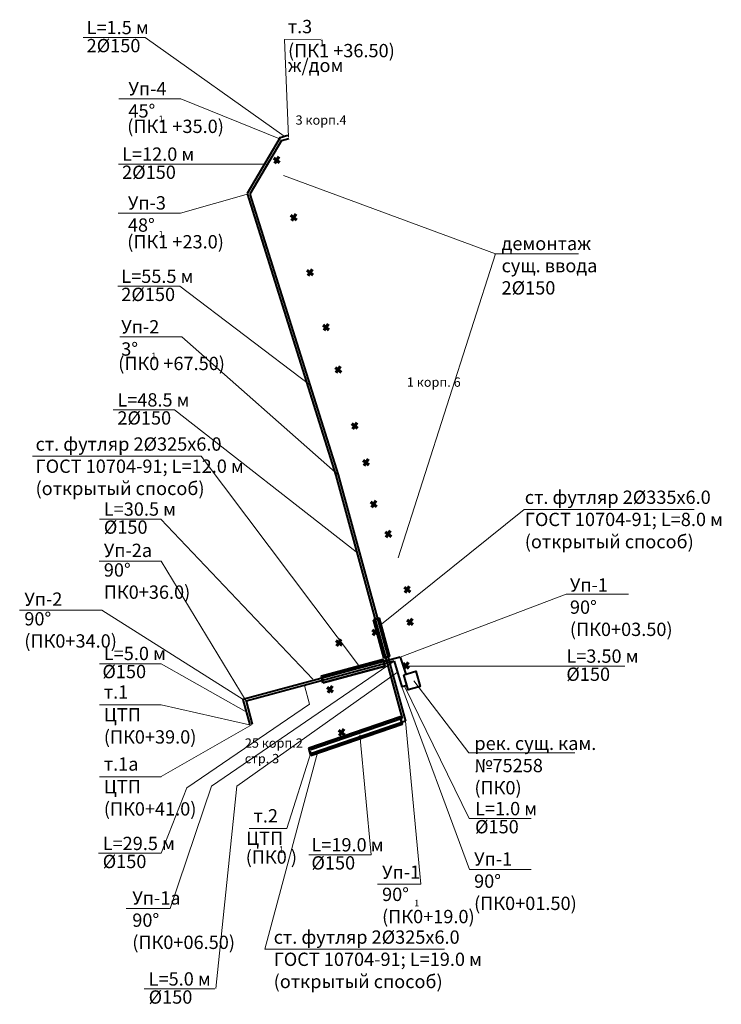
# Model space of a CAD drawing. Units: metres. Extents: x 9405 to 11913, y -25792 to -10230.
# Drawn here: x 11781 to 11913, y -25792 to -25608 of the extents above; entities that cross this region are included whole.
import ezdxf

# ---------------------------------------------------------------- set-up
doc = ezdxf.new("R2010")
doc.units = ezdxf.units.M
doc.header["$MEASUREMENT"] = 0
for name, color, linetype, lineweight in [('Level 1', 7, 'Continuous', 25), ('ВК-В1', 10, 'Continuous', 70), ('вода', 5, 'Continuous', 50)]:
    doc.layers.add(name, color=color, linetype=linetype, lineweight=lineweight)
doc.layers.add('Размеры', color=1, linetype='Continuous')
doc.styles.add('style2', font='arial.ttf', dxfattribs={"height": 3})
doc.styles.add('ОСНОВНОЙ', font='GOST2304A.ttf')

# ---------------------------------------------------------------- blocks, each defined once
blk = doc.blocks.new('ТРАССА')
at = {"layer": 'Level 1', "color": 5, "linetype": 'Continuous', "lineweight": 40}
for p, q in [((9939.55, -9899.42), (9933.34, -9909.94)), ((9939.81, -9899.98), (9933.89, -9910.04)), ((9939.55, -9899.42), (9941.01, -9898.98)), ((9939.81, -9899.98), (9941.19, -9899.56)), ((9933.34, -9909.94), (9949.99, -9962.84)), ((9933.89, -9910.04), (9950.47, -9962.71)), ((9949.99, -9962.84), (9962.45, -10008.5)), ((9950.47, -9962.71), (9963.08, -10008.99)), ((9962.09, -9996.95), (9932.56, -10004.9)), ((9960.96, -9997.75), (9933.19, -10005.25)), ((9960.96, -9997.75), (9962.41, -10002.53)), ((9962.09, -9996.95), (9963.16, -10000.19)), ((9963.37, -10002.26), (9962.41, -10002.53)), ((9932.56, -10004.9), (9933.85, -10009.69)), ((9933.19, -10005.25), (9934.33, -10009.56)), ((9962.45, -10008.5), (9945.29, -10014.35)), ((9963.08, -10008.99), (9945.44, -10015.05))]:
    blk.add_line(p, q, dxfattribs=at)
blk.add_lwpolyline([(9962.76, -10000.28), (9965.02, -9999.61), (9965.87, -10002.45), (9963.61, -10003.11)], close=True, dxfattribs=at)
at = {"layer": 'ВК-В1'}
for p, q in [((9938.34, -9903.21), (9939.45, -9904.09)), ((9939.3, -9903.04), (9938.49, -9904.27)), ((9941.53, -9914), (9942.64, -9914.88)), ((9942.49, -9913.82), (9941.68, -9915.05)), ((9945.55, -9924.15), (9944.74, -9925.38)), ((9944.59, -9924.32), (9945.7, -9925.21)), ((9947.61, -9934.59), (9948.72, -9935.48)), ((9948.57, -9934.42), (9947.76, -9935.65)), ((9949.89, -9942.55), (9951, -9943.43)), ((9950.85, -9942.38), (9950.04, -9943.6)), ((9953, -9953.11), (9954.11, -9953.99)), ((9953.97, -9952.94), (9953.15, -9954.17)), ((9955.13, -9959.99), (9956.24, -9960.87)), ((9956.09, -9959.81), (9955.28, -9961.04)), ((9956.55, -9967.79), (9957.67, -9968.67)), ((9957.52, -9967.62), (9956.7, -9968.84)), ((9959.27, -9973.45), (9960.38, -9974.33)), ((9960.23, -9973.27), (9959.42, -9974.5)), ((9962.84, -9983.84), (9963.96, -9984.72)), ((9963.81, -9983.67), (9962.99, -9984.89)), ((9963.39, -9989.93), (9964.5, -9990.82)), ((9964.36, -9989.76), (9963.54, -9990.99)), ((9956.83, -9991.84), (9957.94, -9992.72)), ((9957.79, -9991.66), (9956.98, -9992.89)), ((9950.02, -9993.85), (9951.13, -9994.73)), ((9950.98, -9993.68), (9950.17, -9994.91)), ((9963.61, -9997.95), (9962.79, -9999.18)), ((9962.64, -9998.12), (9963.75, -9999.01)), ((9948.36, -10002.59), (9949.47, -10003.47)), ((9949.32, -10002.41), (9948.51, -10003.64)), ((9950.52, -10010.66), (9951.64, -10011.55)), ((9951.49, -10010.49), (9950.67, -10011.72))]:
    blk.add_line(p, q, dxfattribs=at)
at = {"layer": 'вода', "lineweight": 0}
for p, q in [((9902.54, -9880.62), (9914.19, -9880.62)), ((9914.19, -9880.62), (9940.34, -9899.13)), ((9940.39, -9880.97), (9947.23, -9880.96)), ((9941.11, -9899.31), (9940.39, -9880.98)), ((9909.26, -9892.15), (9920.91, -9892.15)), ((9920.91, -9892.15), (9939.64, -9899.68)), ((9909.19, -9904.4), (9936.92, -9904.4)), ((9920.81, -9913.59), (9933.63, -9909.98)), ((9909.16, -9913.59), (9920.81, -9913.59)), ((9909.05, -9927.33), (9920.69, -9927.33)), ((9920.69, -9927.33), (9945.15, -9945.81)), ((9909.44, -9936.8), (9921.09, -9936.8)), ((9921.09, -9936.8), (9950.45, -9962.71)), ((9908.17, -9950.54), (9919.7, -9950.54)), ((9919.7, -9950.54), (9953.82, -9977.2)), ((9893.06, -9959.25), (9924.75, -9959.25)), ((9924.75, -9959.25), (9954.47, -9998.74)), ((9985.38, -9969.26), (9958.25, -9991.03)), ((9985.38, -9969.26), (10017.34, -9969.26)), ((9905.62, -9971.04), (9917.15, -9971.04)), ((9917.15, -9971.04), (9945.71, -10001.1)), ((9905.55, -9978.95), (9917.18, -9978.95)), ((9917.18, -9978.95), (9933.19, -10005.23)), ((9993.3, -9985.17), (9962.09, -9996.95)), ((9993.3, -9985.17), (10004.95, -9985.17)), ((9890.63, -9988.12), (9906.08, -9988.12)), ((9906.08, -9988.12), (9932.59, -10004.9)), ((9926.68, -10021.18), (9960.96, -9997.75)), ((9905.62, -9998.21), (9917.18, -9998.21)), ((9917.18, -9998.21), (9933.16, -10007.21)), ((9931.4, -10021.18), (9961.6, -9999.76)), ((9962.56, -9998.66), (10004.28, -9998.66)), ((9974.99, -10014.96), (9964.68, -10001.42)), ((9945.09, -10005.77), (9944.16, -10002.28)), ((9975.1, -10036.85), (9962.41, -10002.53)), ((9975.08, -10027.28), (9962.89, -10002.39)), ((9905.63, -10005.91), (9917.18, -10005.91)), ((9917.18, -10005.89), (9933.83, -10009.69)), ((9922.04, -10021.53), (9945.09, -10005.77)), ((9965.95, -10039.61), (9963.09, -10008.99)), ((9917.18, -10019.4), (9934.31, -10009.59)), ((9956.62, -10034.08), (9954.52, -10011.57)), ((9936.71, -10051.81), (9946.66, -10014.7)), ((9945.38, -10014.75), (9940.81, -10029.16)), ((9974.99, -10014.96), (9994.91, -10014.96)), ((9905.63, -10019.43), (9917.18, -10019.42)), ((9917.23, -10033.77), (9922.04, -10021.53)), ((9918.92, -10044.14), (9926.68, -10021.18)), ((9927.48, -10059.21), (9931.4, -10021.18)), ((9975.08, -10027.28), (9986.71, -10027.28)), ((9933.76, -10029.17), (9940.81, -10029.16)), ((9905.41, -10033.77), (9917.23, -10033.77)), ((9944.95, -10034.08), (9956.62, -10034.08)), ((9975.1, -10036.85), (9986.72, -10036.85)), ((9957.81, -10039.61), (9965.95, -10039.61)), ((9910.61, -10044.17), (9918.92, -10044.17)), ((9936.71, -10051.81), (9970.4, -10051.81)), ((9914.04, -10059.22), (9927.28, -10059.22))]:
    blk.add_line(p, q, dxfattribs=at)
at = {"layer": 'вода', "color": 5, "lineweight": 0}
for p, q in [((9940.19, -9906.54), (9980, -9921.22)), ((9961.75, -9978.29), (9980, -9921.22)), ((9979.83, -9921.26), (9995.62, -9921.26))]:
    blk.add_line(p, q, dxfattribs=at)
at = {"layer": 'вода'}
for points in [[(9957.06, -9989.96), (9959, -9997.07), (9960.1, -9996.77), (9958.16, -9989.66)], [(9947.6, -10001.76), (9959.19, -9998.67), (9958.89, -9997.43), (9947.31, -10000.52)], [(9945.33, -10015.41), (9962.49, -10009.54), (9962.12, -10008.18), (9944.96, -10014.05)]]:
    blk.add_lwpolyline(points, close=True, dxfattribs=at)
at = {"color": 7, "char_height": 1.25, "width": 184.6545, "attachment_point": 1, "style": 'ОСНОВНОЙ'}
for insert in [(9946.94, -9881.05), (9916.73, -9895.27), (9916.73, -9916.94), (9915.37, -9939.79), (9939.32, -10032.47), (9964.71, -10042.53)]:
    blk.add_mtext('{\\fGOST 2.304 type A|b0|i1|c204|p34;1 }', dxfattribs=dict(at, insert=insert))
at = {"layer": 'Размеры', "color": 7, "linetype": 'Continuous', "attachment_point": 1, "style": 'style2'}
for s, insert, char_height in [('{\\fGOST 2.304 type A|b0|i1|c0|p34;L=\\fGOST 2.304 type A|b0|i1|c204|p34;1.5 м}', (9903.21, -9877.49), 2.5), ('{\\fGOST 2.304 type A|b0|i1|c204|p34;т\\fGOST 2.304 type A|b0|i1|c0|p34;.\\fGOST 2.304 type A|b0|i1|c204|p34;3}', (9940.98, -9877.31), 2.5), ('{\\fGOST 2.304 type A|b0|i1|c204|p34;2%%C150}', (9903.21, -9880.89), 2.5), ('{\\fGOST 2.304 type A|b0|i1|c204|p34;(ПК1 +36.50)}', (9941.04, -9881.83), 2.5), ('{\\fGOST 2.304 type A|b0|i1|c204|p34;ж/дом}', (9940.99, -9884.6), 2.5), ('{\\fGOST 2.304 type A|b0|i1|c204|p34;Уп-4\\P45%%D}', (9911.06, -9888.98), 2.5), ('{\\fGOST 2.304 type A|b0|i1|c204|p34;(ПК1 +35.0)}', (9910.84, -9896.05), 2.5), ('{\\fGOST 2.304 type A|b0|i1|c204|p34;3 корп.4}', (9942.45, -9895.24), 1.75), ('{\\fGOST 2.304 type A|b0|i1|c0|p34;L=\\fGOST 2.304 type A|b0|i1|c204|p34;12.0 м}', (9909.87, -9901.27), 2.5), ('{\\fGOST 2.304 type A|b0|i1|c204|p34;2%%C150}', (9909.87, -9904.67), 2.5), ('{\\fGOST 2.304 type A|b0|i1|c204|p34;Уп-3\\P48%%D}', (9910.96, -9910.42), 2.5), ('{\\fGOST 2.304 type A|b0|i1|c204|p34;(ПК1 +23.0)}', (9910.84, -9917.72), 2.5), ('{\\fGOST 2.304 type A|b0|i1|c204|p34;демонтаж\\Pсущ\\fGOST 2.304 type A|b0|i1|c0|p34;. \\fGOST 2.304 type A|b0|i1|c204|p34;ввода\\P2\\fGOST 2.304 type A|b0|i1|c0|p34;Ø1\\fGOST 2.304 type A|b0|i1|c204|p34;5\\fGOST 2.304 type A|b0|i1|c0|p34;0}', (9981.14, -9918.04), 2.5), ('{\\fGOST 2.304 type A|b0|i1|c0|p34;L=\\fGOST 2.304 type A|b0|i1|c204|p34;55.5 м}', (9909.72, -9924.2), 2.5), ('{\\fGOST 2.304 type A|b0|i1|c204|p34;2%%C150}', (9909.72, -9927.6), 2.5), ('{\\fGOST 2.304 type A|b0|i1|c204|p34;Уп-2\\P3%%D}', (9909.71, -9933.69), 2.5), ('{\\fGOST 2.304 type A|b0|i1|c204|p34;(ПК0 +67.50)}', (9909.14, -9940.57), 2.5), ('{\\fGOST 2.304 type A|b0|i1|c0|p34;L=\\fGOST 2.304 type A|b0|i1|c204|p34;48.5 м}', (9908.98, -9947.41), 2.5), ('{\\fGOST 2.304 type A|b0|i1|c204|p34;2%%C150}', (9908.98, -9950.8), 2.5), ('{\\fGOST 2.304 type A|b0|i1|c204|p34;ст\\fGOST 2.304 type A|b0|i1|c0|p34;. \\fGOST 2.304 type A|b0|i1|c204|p34;футляр 2\\fGOST 2.304 type A|b0|i1|c0|p34;Ø3\\fGOST 2.304 type A|b0|i1|c204|p34;25х6\\fGOST 2.304 type A|b0|i1|c0|p34;.0\\fGOST 2.304 type A|b0|i1|c204|p34;\\PГОСТ 10704-91; \\fGOST 2.304 type A|b0|i1|c0|p34;L=\\fGOST 2.304 type A|b0|i1|c204|p34;12.0 м\\fGOST 2.304 type A|b0|i1|c0|p34;\\P(\\fGOST 2.304 type A|b0|i1|c204|p34;открытый способ) } ', (9893.62, -9955.7), 2.5), ('{\\fGOST 2.304 type A|b0|i1|c204|p34;ст\\fGOST 2.304 type A|b0|i1|c0|p34;. \\fGOST 2.304 type A|b0|i1|c204|p34;футляр 2\\fGOST 2.304 type A|b0|i1|c0|p34;Ø3\\fGOST 2.304 type A|b0|i1|c204|p34;35х6\\fGOST 2.304 type A|b0|i1|c0|p34;.0\\fGOST 2.304 type A|b0|i1|c204|p34;\\PГОСТ 10704-91; \\fGOST 2.304 type A|b0|i1|c0|p34;L=\\fGOST 2.304 type A|b0|i1|c204|p34;8.0 м\\fGOST 2.304 type A|b0|i1|c0|p34;\\P(\\fGOST 2.304 type A|b0|i1|c204|p34;открытый способ) } ', (9985.5, -9965.69), 2.5), ('{\\fGOST 2.304 type A|b0|i1|c0|p34;L=\\fGOST 2.304 type A|b0|i1|c204|p34;30.5 м}', (9906.44, -9967.91), 2.5), ('{\\fGOST 2.304 type A|b0|i1|c204|p34;Ø150}', (9906.44, -9971.3), 2.5), ('{\\fGOST 2.304 type A|b0|i1|c204|p34;Уп-2а}', (9906.44, -9975.66), 2.5), ('{\\fGOST 2.304 type A|b0|i1|c204|p34;90°\\PПК0+36.0)}', (9906.44, -9979.34), 2.5), ('{\\fGOST 2.304 type A|b0|i1|c204|p34;Уп-1\\P90°\\P(ПК0+03.50)}', (9993.98, -9982.16), 2.5), ('{\\fGOST 2.304 type A|b0|i1|c204|p34;Уп-2}', (9891.51, -9984.83), 2.5), ('{\\fGOST 2.304 type A|b0|i1|c204|p34;90°\\P(ПК0+34.0)}', (9891.51, -9988.51), 2.5), ('{\\fGOST 2.304 type A|b0|i1|c0|p34;L=\\fGOST 2.304 type A|b0|i1|c204|p34;5.0 м}', (9906.44, -9995.02), 2.5), ('{\\fGOST 2.304 type A|b0|i1|c0|p34;L=\\fGOST 2.304 type A|b0|i1|c204|p34;3.50 м}', (9993.31, -9995.52), 2.5), ('{\\fGOST 2.304 type A|b0|i1|c204|p34;Ø150}', (9906.17, -9998.42), 2.5), ('{\\fGOST 2.304 type A|b0|i1|c204|p34;%%C150}', (9993.31, -9998.92), 2.5), ('{\\fGOST 2.304 type A|b0|i1|c204|p34;т\\fGOST 2.304 type A|b0|i1|c0|p34;.1}', (9906.44, -10002.26), 2.5), ('{\\fGOST 2.304 type A|b0|i1|c204|p34;ЦТП\\P(ПК0+39.0)}', (9906.44, -10006.53), 2.5), ('{\\fGOST 2.304 type A|b0|i1|c204|p34;25 корп.2\\Pстр. 3}', (9932.92, -10012.22), 1.75), ('{\\fGOST 2.304 type A|b0|i1|c204|p34;рек\\fGOST 2.304 type A|b0|i1|c0|p34;. \\fGOST 2.304 type A|b0|i1|c204|p34;сущ\\fGOST 2.304 type A|b0|i1|c0|p34;. \\fGOST 2.304 type A|b0|i1|c204|p34;кам\\fGOST 2.304 type A|b0|i1|c0|p34;. \\P№\\fGOST 2.304 type A|b0|i1|c204|p34;75258\\P(ПК0)\\fGOST 2.304 type A|b0|i1|c0|p34; }', (9976.04, -10011.9), 2.5), ('{\\fGOST 2.304 type A|b0|i1|c204|p34;т\\fGOST 2.304 type A|b0|i1|c0|p34;.1\\fGOST 2.304 type A|b0|i1|c204|p34;а}', (9906.44, -10015.78), 2.5), ('{\\fGOST 2.304 type A|b0|i1|c204|p34;ЦТП\\P(ПК0+41.0)}', (9906.44, -10020.04), 2.5), ('{\\fGOST 2.304 type A|b0|i1|c204|p34;т\\fGOST 2.304 type A|b0|i1|c0|p34;.\\fGOST 2.304 type A|b0|i1|c204|p34;2}', (9934.56, -10025.51), 2.5), ('{\\fGOST 2.304 type A|b0|i1|c0|p34;L=\\fGOST 2.304 type A|b0|i1|c204|p34;1.0 м}', (9976.16, -10024.16), 2.5), ('{\\fGOST 2.304 type A|b0|i1|c204|p34;%%C150}', (9976.16, -10027.55), 2.5), ('{\\fGOST 2.304 type A|b0|i1|c0|p34;L=\\fGOST 2.304 type A|b0|i1|c204|p34;29.5 м}', (9906.23, -10030.69), 2.5), ('{\\fGOST 2.304 type A|b0|i1|c204|p34;ЦТП}', (9933.16, -10029.72), 2.5), ('{\\fGOST 2.304 type A|b0|i1|c0|p34;L=\\fGOST 2.304 type A|b0|i1|c204|p34;19.0 м}', (9945.43, -10030.95), 2.5), ('{\\fGOST 2.304 type A|b0|i1|c204|p34;(ПК0 )}', (9933.09, -10033.25), 2.5), ('{\\fGOST 2.304 type A|b0|i1|c204|p34;Ø150}', (9906.23, -10034.08), 2.5), ('{\\fGOST 2.304 type A|b0|i1|c204|p34;%%C150}', (9945.43, -10034.34), 2.5), ('{\\fGOST 2.304 type A|b0|i1|c204|p34;Уп-1\\P90°\\P(ПК0+01.50)}', (9975.98, -10033.61), 2.5), ('{\\fGOST 2.304 type A|b0|i1|c204|p34;Уп-1\\P90°\\P(ПК0+19.0)}', (9958.7, -10036.09), 2.5), ('{\\fGOST 2.304 type A|b0|i1|c204|p34;Уп-1а\\P90°\\P(ПК0+06.50)}', (9911.79, -10040.93), 2.5), ('{\\fGOST 2.304 type A|b0|i1|c204|p34;ст\\fGOST 2.304 type A|b0|i1|c0|p34;. \\fGOST 2.304 type A|b0|i1|c204|p34;футляр 2\\fGOST 2.304 type A|b0|i1|c0|p34;Ø3\\fGOST 2.304 type A|b0|i1|c204|p34;25х6\\fGOST 2.304 type A|b0|i1|c0|p34;.0\\fGOST 2.304 type A|b0|i1|c204|p34;\\PГОСТ 10704-91; \\fGOST 2.304 type A|b0|i1|c0|p34;L=\\fGOST 2.304 type A|b0|i1|c204|p34;19.0 м\\fGOST 2.304 type A|b0|i1|c0|p34;\\P(\\fGOST 2.304 type A|b0|i1|c204|p34;открытый способ) } ', (9938.34, -10048.28), 2.5), ('{\\fGOST 2.304 type A|b0|i1|c0|p34;L=\\fGOST 2.304 type A|b0|i1|c204|p34;5.0 м}', (9914.86, -10056.14), 2.5), ('{\\fGOST 2.304 type A|b0|i1|c204|p34;Ø150}', (9914.86, -10059.53), 2.5)]:
    blk.add_mtext(s, dxfattribs=dict(at, insert=insert, char_height=char_height))
at = {"layer": 'Размеры', "color": 7, "linetype": 'Continuous', "insert": (9963.35, -9944.45), "char_height": 1.75, "width": 21.9221, "attachment_point": 1, "style": 'style2'}
blk.add_mtext('{\\fGOST 2.304 type A|b0|i1|c204|p34;1 корп. 6}', dxfattribs=at)

msp = doc.modelspace()

# ---------------------------------------------------------------- block references
at = {"layer": 'вода'}
msp.add_blockref('ТРАССА', (1890.36, -15730.23), dxfattribs=at)

doc.saveas('drawing.dxf')
